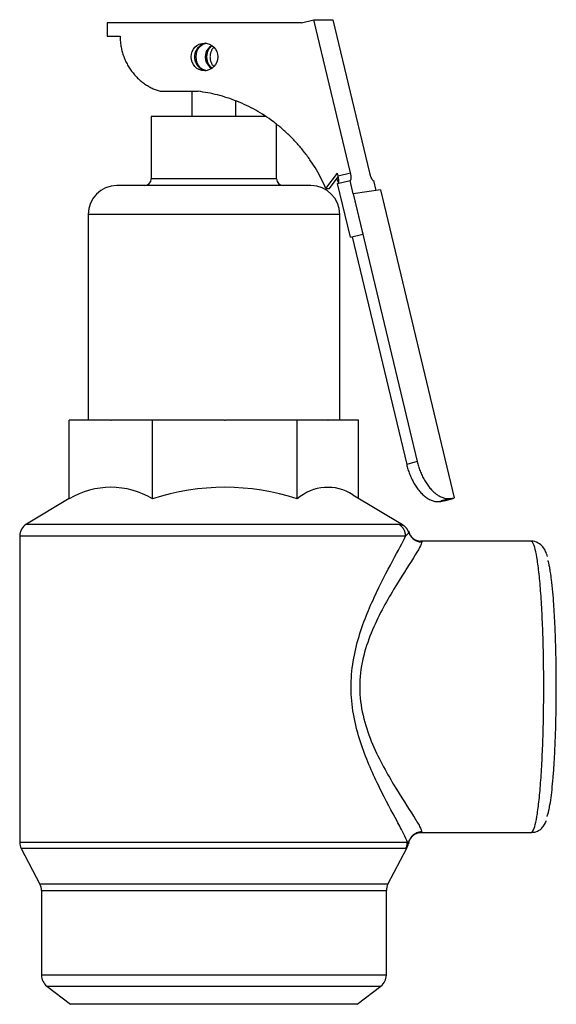
# Model space of a CAD drawing. Extents: x -9 to 94, y -31 to 35.
# Drawn here: x 45 to 47, y -16 to -11 of the extents above; entities that cross this region are included whole.
import ezdxf

# ---------------------------------------------------------------- set-up
doc = ezdxf.new("R2010")
doc.units = 0
doc.header["$MEASUREMENT"] = 0
doc.layers.add('DEFAULT', color=7, linetype='CONTINUOUS')
doc.layers.add('RLV2011', color=7, linetype='CONTINUOUS')

# ---------------------------------------------------------------- blocks, each defined once
blk = doc.blocks.new('SE2')
at = {"layer": 'RLV2011', "color": 7, "linetype": 'CONTINUOUS'}
for p, q in [((46.27, -11.5114), (46.3263, -11.497)), ((46.3263, -11.497), (46.412, -11.497)), ((46.4919, -12.1901), (46.3263, -11.497)), ((46.412, -11.497), (46.5776, -12.1901)), ((46.27, -11.5114), (45.3899, -11.5114)), ((45.3899, -11.5114), (45.3899, -11.5714)), ((45.3899, -11.5714), (45.4479, -11.5714)), ((45.629, -11.8214), (45.8012, -11.8214)), ((45.7731, -11.8214), (45.7731, -11.9361)), ((45.9731, -11.9361), (45.9731, -11.8649)), ((46.1097, -11.9361), (45.5891, -11.9361)), ((45.5891, -11.9361), (45.5891, -12.2173)), ((46.1571, -12.2173), (46.1571, -11.9704)), ((46.1571, -12.2173), (45.5891, -12.2173)), ((46.3806, -12.2614), (46.4327, -12.1925)), ((46.3962, -12.2614), (46.4364, -12.2082)), ((46.4356, -12.2045), (46.4327, -12.1925)), ((46.4356, -12.2045), (46.4919, -12.1901)), ((46.3129, -12.2486), (45.4332, -12.2486)), ((46.3806, -12.2614), (46.3962, -12.2614)), ((46.4336, -12.2394), (46.4899, -12.225)), ((46.4916, -12.4821), (46.4336, -12.2394)), ((46.5044, -12.2857), (46.4899, -12.225)), ((46.4899, -12.225), (46.4909, -12.225)), ((46.5952, -12.225), (46.5963, -12.225)), ((46.5963, -12.225), (46.6072, -12.2707)), ((46.6277, -12.2677), (46.5043, -12.2857)), ((46.5043, -12.2857), (46.5478, -12.4677)), ((46.5043, -12.2857), (46.5043, -12.2857)), ((46.5043, -12.2857), (46.7941, -13.4987)), ((46.6277, -12.2677), (46.961, -13.6632)), ((46.4429, -12.3786), (45.3032, -12.3786)), ((45.3032, -12.3786), (45.3032, -13.3111)), ((46.4429, -13.3111), (46.4429, -12.3786)), ((46.4916, -12.4821), (46.5478, -12.4677)), ((46.5, -12.48), (46.7465, -13.5122)), ((45.2176, -13.6674), (45.2176, -13.3111)), ((45.4049, -13.3111), (45.2176, -13.3111)), ((45.4049, -13.3111), (45.4077, -13.3111)), ((45.595, -13.3111), (45.4077, -13.3111)), ((45.595, -13.6674), (45.595, -13.3111)), ((45.9203, -13.3111), (45.595, -13.3111)), ((45.9203, -13.3111), (45.9252, -13.3111)), ((46.2505, -13.3111), (45.9252, -13.3111)), ((46.2505, -13.6674), (46.2505, -13.3111)), ((46.3885, -13.3111), (46.2505, -13.3111)), ((46.3885, -13.3111), (46.3906, -13.3111)), ((46.5286, -13.3111), (46.3906, -13.3111)), ((46.5286, -13.6659), (46.5286, -13.3111)), ((46.7941, -13.4987), (46.7465, -13.5122)), ((45.2176, -13.6659), (45.0234, -13.7824)), ((46.7279, -13.7854), (46.503, -13.6506)), ((46.9021, -13.6776), (46.8961, -13.6793)), ((46.8961, -13.6793), (46.9012, -13.6785)), ((46.8995, -13.6799), (46.912, -13.6769)), ((46.9077, -13.6776), (46.9005, -13.6793)), ((46.9012, -13.6785), (46.9005, -13.6793)), ((46.9028, -13.6767), (46.9021, -13.6776)), ((46.9146, -13.674), (46.9028, -13.6767)), ((46.9028, -13.6766), (46.9028, -13.6767)), ((46.9077, -13.6776), (46.9135, -13.6767)), ((46.9231, -13.674), (46.9135, -13.6767)), ((46.9437, -13.6657), (46.9146, -13.674)), ((46.9159, -13.6761), (46.9577, -13.6663)), ((46.9437, -13.6657), (46.961, -13.6632)), ((46.9586, -13.6657), (46.961, -13.6632)), ((45.0234, -13.7824), (46.7113, -13.7824)), ((46.7113, -13.7824), (46.7276, -13.7859)), ((46.7276, -13.7859), (46.729, -13.7862)), ((46.7412, -13.836), (44.9931, -13.836)), ((44.9931, -13.836), (44.9931, -15.2226)), ((47.3101, -13.8593), (46.8091, -13.8593)), ((46.8091, -13.8627), (46.815, -13.8627)), ((46.815, -15.1759), (46.8091, -15.1759)), ((46.8091, -15.1793), (47.3101, -15.1793)), ((44.9931, -15.2226), (46.7496, -15.2226)), ((46.7424, -15.2517), (45.0003, -15.2517)), ((45.0003, -15.2517), (45.0846, -15.4119)), ((46.6615, -15.4119), (46.7469, -15.2497)), ((46.7466, -15.2495), (46.7424, -15.2517)), ((46.7471, -15.2492), (46.7466, -15.2495)), ((46.7496, -15.2226), (46.7537, -15.2291)), ((46.6615, -15.4119), (45.0846, -15.4119)), ((45.0918, -15.441), (46.6543, -15.441)), ((45.0918, -15.441), (45.0918, -15.8248)), ((46.6543, -15.8248), (46.6543, -15.441)), ((46.6543, -15.8248), (45.0918, -15.8248)), ((45.1162, -15.8743), (46.6299, -15.8743)), ((45.1162, -15.8743), (45.2236, -15.9568)), ((46.5225, -15.9568), (46.6299, -15.8743)), ((46.5225, -15.9568), (45.2236, -15.9568))]:
    blk.add_line(p, q, dxfattribs=at)
for centre, radius, start, end in [((45.5578, -12.2173), 0.0313, 270, 360), ((46.1883, -12.2173), 0.0313, 180, 270), ((45.4332, -12.3786), 0.13, 90, 180), ((46.3129, -12.3786), 0.13, 0, 90), ((45.4063, -13.9808), 0.3658, 58.9403, 121.0597), ((45.9227, -14.6658), 1.0508, 71.8256, 108.1744), ((46.3895, -13.8273), 0.2119, 57.5805, 131.0088), ((45.0556, -13.836), 0.0625, 120.9466, 180), ((46.8106, -13.802), 0.0568, 189.7893, 269.3105), ((46.8112, -15.2369), 0.0573, 88.109, 172.5111), ((45.0556, -15.2226), 0.0625, 180, 207.7743), ((46.6919, -15.2202), 0.0624, 332.1981, 351.7635), ((45.0293, -15.441), 0.0625, 0, 27.7743), ((46.7168, -15.441), 0.0625, 152.2257, 180), ((45.1543, -15.8248), 0.0625, 180, 232.4757), ((46.5918, -15.8248), 0.0625, 307.5243, 360)]:
    blk.add_arc(centre, radius, start, end, dxfattribs=at)
blk.add_ellipse((45.83, -11.6655), major_axis=(0, -0.0625), ratio=0.965926, dxfattribs=at)
for points, weights in [([(45.4479, -11.5714), (45.4485, -11.7662), (45.629, -11.8214)], [1, 0.8019773828, 1]), ([(45.8651, -11.6146), (45.7963, -11.6655), (45.8651, -11.7163)], [1, 0.581128208547, 1]), ([(45.8728, -11.6214), (45.8306, -11.6655), (45.8728, -11.7095)], [1, 0.709743820913, 1]), ([(46.3806, -12.2614), (46.2111, -11.8718), (45.8012, -11.8214)], [1, 0.870487263283, 1]), ([(46.4383, -12.2341), (46.4341, -12.2255), (46.4298, -12.217)], [1, 0.999918526725, 1]), ([(46.4363, -12.2387), (46.4424, -12.2331), (46.4356, -12.2045)], [1, 0.774150142803, 1]), ([(46.4909, -12.225), (46.5002, -12.225), (46.4919, -12.1901)], [1, 0.707106781185, 1]), ([(46.5776, -12.1901), (46.5859, -12.225), (46.5952, -12.225)], [1, 0.707106781187, 1]), ([(46.7465, -13.5122), (46.7901, -13.6947), (46.8961, -13.6793)], [1, 0.707106781187, 1]), ([(46.7941, -13.4987), (46.8377, -13.6812), (46.9437, -13.6657)], [1, 0.707106781186, 1]), ([(46.8972, -13.6791), (46.8992, -13.6806), (46.9005, -13.6793)], [1, 0.996031700541, 1]), ([(46.9021, -13.6776), (46.9025, -13.6772), (46.9028, -13.6766)], [1, 0.999783758944, 1]), ([(46.9028, -13.6766), (46.9087, -13.6754), (46.9146, -13.674)], [1, 0.99978375912, 1]), ([(46.7412, -13.836), (46.7412, -13.8006), (46.7113, -13.7824)], [1, 0.870126155607, 1]), ([(46.7562, -13.8202), (46.7489, -13.7981), (46.729, -13.7862)], [1, 0.937302996555, 1]), ([(46.7562, -13.8202), (46.7703, -13.8624), (46.815, -13.8627)], [1, 0.813330110987, 1]), ([(46.815, -15.1759), (46.7614, -15.1763), (46.7537, -15.2291)], [1, 0.758980263881, 1]), ([(46.7424, -15.2517), (46.7496, -15.2381), (46.7496, -15.2226)], [1, 0.97077037364, 1])]:
    blk.add_rational_spline(points, weights, degree=2, dxfattribs=at)
for points, weights in [([(45.8377, -11.6035), (45.7851, -11.6106), (45.7851, -11.6655), (45.7851, -11.7204), (45.8377, -11.7275)], [1, 0.751204237333, 1, 0.751204237333, 1]), ([(47.3101, -15.1793), (47.3676, -15.1793), (47.3676, -14.5193), (47.3676, -13.8593), (47.3101, -13.8593)], [1, 0.707106781187, 1, 0.707106781187, 1]), ([(47.3824, -15.1056), (47.4224, -15.0153), (47.4244, -14.5481), (47.4263, -14.081), (47.3873, -13.9469)], [1, 0.787426807439, 1, 0.787426807438, 1])]:
    blk.add_rational_spline(points, weights, degree=2, knots=[0, 0, 0, 0.5, 0.5, 1, 1, 1], dxfattribs=at)
for points, knots in [([(45.8359, -11.727), (45.8243, -11.7246), (45.8142, -11.7184), (45.7977, -11.6985), (45.7925, -11.6826), (45.7925, -11.6488), (45.7976, -11.6329), (45.8148, -11.6123), (45.8256, -11.6059), (45.8383, -11.6039)], [0.0590685, 0.0590685, 0.0590685, 0.0590685, 0.25, 0.25, 0.5, 0.5, 0.75, 0.75, 0.9535715, 0.9535715, 0.9535715, 0.9535715]), ([(45.8628, -11.6144), (45.8595, -11.6165), (45.8564, -11.6189), (45.8412, -11.6328), (45.8329, -11.6487), (45.8329, -11.6826), (45.8412, -11.6985), (45.8564, -11.7125), (45.8596, -11.7149), (45.8629, -11.7171)], [0.1915076, 0.1915076, 0.1915076, 0.1915076, 0.25, 0.25, 0.5, 0.5, 0.75, 0.75, 0.8089988, 0.8089988, 0.8089988, 0.8089988]), ([(46.7496, -15.2226), (46.7461, -15.213), (46.7401, -15.1997), (46.7241, -15.1676), (46.7142, -15.1488), (46.6801, -15.0848), (46.6523, -15.0336), (46.5949, -14.9173), (46.5653, -14.8523), (46.5175, -14.7111), (46.4994, -14.6329), (46.4937, -14.5126), (46.4953, -14.472), (46.5048, -14.3938), (46.5127, -14.3556), (46.5429, -14.2433), (46.5706, -14.176), (46.628, -14.0519), (46.6571, -13.9969), (46.7077, -13.902), (46.7288, -13.863), (46.7412, -13.836)], [0, 0, 0, 0, 0.0625, 0.0625, 0.125, 0.125, 0.25, 0.25, 0.375, 0.375, 0.5, 0.5, 0.5625, 0.5625, 0.625, 0.625, 0.75, 0.75, 0.875, 0.875, 1, 1, 1, 1]), ([(46.815, -13.8627), (46.8151, -13.8715), (46.8007, -13.8973), (46.7537, -13.9722), (46.7213, -14.0214), (46.6527, -14.1355), (46.6157, -14.2011), (46.5557, -14.3488), (46.5333, -14.4334), (46.5337, -14.6077), (46.5562, -14.6914), (46.6012, -14.8018), (46.6182, -14.8368), (46.6528, -14.9022), (46.6703, -14.9325), (46.7215, -15.0175), (46.7539, -15.0667), (46.789, -15.1227), (46.7986, -15.1387), (46.8116, -15.163), (46.815, -15.1715), (46.815, -15.1759)], [0, 0, 0, 0, 0.125, 0.125, 0.25, 0.25, 0.375, 0.375, 0.5, 0.5, 0.625, 0.625, 0.6875, 0.6875, 0.75, 0.75, 0.875, 0.875, 0.9375, 0.9375, 1, 1, 1, 1]), ([(47.3842, -13.9277), (47.3819, -13.9196), (47.3775, -13.9068), (47.3662, -13.886), (47.3448, -13.867), (47.3207, -13.8572), (47.3103, -13.8597), (47.3094, -13.8599)], [0, 0, 0, 0, 0.307596, 0.574875, 0.783449, 0.984183, 1, 1, 1, 1]), ([(47.3108, -15.1778), (47.319, -15.1776), (47.3349, -15.1771), (47.3564, -15.1625), (47.3702, -15.1456), (47.3765, -15.1339), (47.3786, -15.1273), (47.379, -15.126)], [0, 0, 0, 0, 0.175391, 0.403383, 0.638064, 0.94051, 1, 1, 1, 1])]:
    blk.add_open_spline(points, degree=3, knots=knots, dxfattribs=at)
blk.add_open_spline([(46.7562, -13.8202), (46.7557, -13.8224), (46.7496, -13.8273), (46.7412, -13.836)], degree=3, dxfattribs=at)

msp = doc.modelspace()

# ---------------------------------------------------------------- block references
at = {"layer": 'DEFAULT'}
msp.add_blockref('SE2', (0, 0), dxfattribs=at)

doc.saveas('drawing.dxf')
